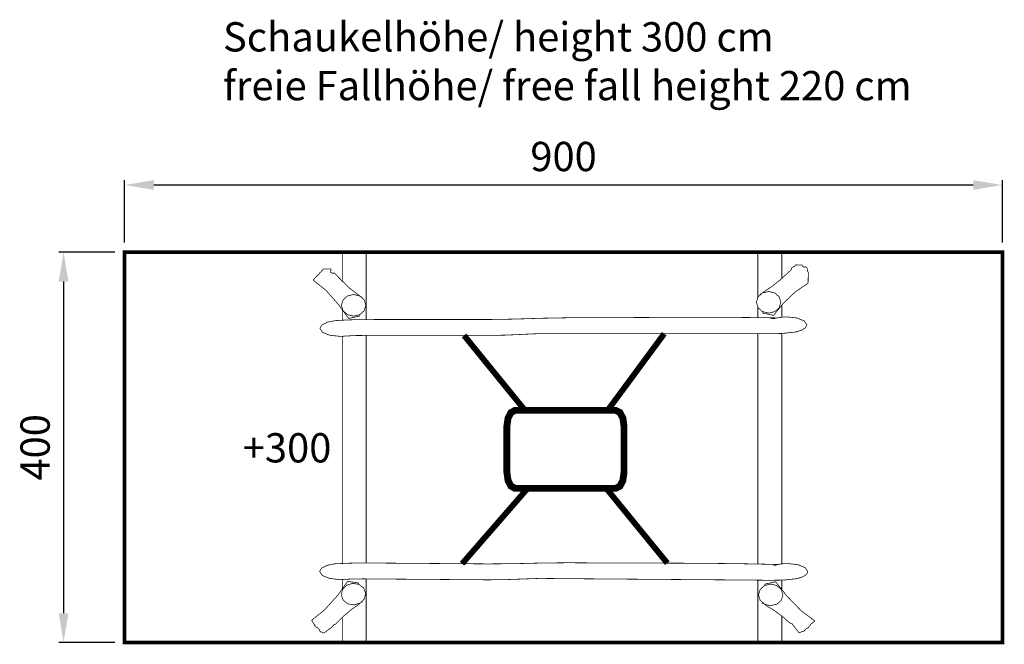
# Model space of a CAD drawing. Extents: x -547 to 462, y 121 to 762.
import ezdxf

# ---------------------------------------------------------------- set-up
doc = ezdxf.new("R2010")
doc.units = 0
doc.header["$LTSCALE"] = 20
doc.header["$MEASUREMENT"] = 0
doc.header["$PDMODE"] = 35
doc.header["$PDSIZE"] = 0.000315
doc.linetypes.add('STRICHLINIEX2', pattern=[1.5, 1, -0.5])
doc.layers.get('0').update_dxf_attribs({"linetype": 'CONTINUOUS'})
doc.layers.get('Defpoints').update_dxf_attribs({"linetype": 'CONTINUOUS'})
doc.styles.get("Standard").update_dxf_attribs({"font": 'ARIAL.TTF', "height": 30})
doc.dimstyles.new('Kopie von ISO-25', dxfattribs={"dimtxt": 30, "dimasz": 30, "dimexe": 5, "dimexo": 10, "dimgap": 10, "dimtad": 1, "dimdec": 0, "dimtxsty": 'Standard', "dimcen": 2.5, "dimclrd": 256, "dimclre": 256, "dimclrt": 256, "dimadec": 0, "dimazin": 0, "dimtfac": 1, "dimtdec": 0, "dimtmove": 0, "dimatfit": 3, "dimfxl": 0, "dimarcsym": 0})

# ---------------------------------------------------------------- blocks, each defined once
blk = doc.blocks.new('*D2')
at = {"linetype": 'Continuous', "lineweight": -2}
for p, q in [((-439.4261533934156, 533.2360028005439), (-439.4261533934156, 597.1548096523588)), ((460.5738466065843, 533.2360028005439), (460.5738466065843, 597.1548096523588)), ((-409.4261533934156, 592.1548096523588), (430.5738466065843, 592.1548096523588))]:
    blk.add_line(p, q, dxfattribs=at)
at = {"linetype": 'Continuous'}
for points in [[(-409.4261533934156, 597.1548096523588), (-409.4261533934156, 587.1548096523588), (-439.4261533934156, 592.1548096523588)], [(430.5738466065843, 597.1548096523588), (430.5738466065843, 587.1548096523588), (460.5738466065843, 592.1548096523588)]]:
    blk.add_solid(points, dxfattribs=at)
at = {"layer": 'Defpoints', "color": 0, "linetype": 'Continuous'}
for p in [(460.5738466065843, 592.1548096523588), (-439.4261533934156, 523.2360028005439), (460.5738466065843, 523.2360028005439)]:
    blk.add_point(p, dxfattribs=at)
at = {"linetype": 'Continuous', "insert": (10.57384660658434, 617.4719992840096), "char_height": 30, "attachment_point": 5}
blk.add_mtext('900', dxfattribs=at)
blk = doc.blocks.new('*D3')
at = {"linetype": 'Continuous', "lineweight": -2}
for p, q in [((-449.4261533934156, 523.2360028005439), (-507.0283070544164, 523.2360028005439)), ((-502.0283070544164, 493.2360028005439), (-502.0283070544164, 153.2361439116185)), ((-449.4261533934156, 123.2361439116185), (-507.0283070544165, 123.2361439116185))]:
    blk.add_line(p, q, dxfattribs=at)
at = {"linetype": 'Continuous'}
for points in [[(-507.0283070544164, 493.2360028005439), (-497.0283070544164, 493.2360028005439), (-502.0283070544164, 523.2360028005439)], [(-507.0283070544164, 153.2361439116185), (-497.0283070544164, 153.2361439116185), (-502.0283070544165, 123.2361439116185)]]:
    blk.add_solid(points, dxfattribs=at)
at = {"layer": 'Defpoints', "color": 0, "linetype": 'Continuous'}
for p in [(-439.4261533934156, 523.2360028005439), (-502.0283070544165, 123.2361439116185), (-439.4261533934156, 123.2361439116185)]:
    blk.add_point(p, dxfattribs=at)
at = {"linetype": 'Continuous', "insert": (-527.3454966860672, 323.2360733560811), "char_height": 30, "attachment_point": 5, "rotation": 90}
blk.add_mtext('400', dxfattribs=at)

msp = doc.modelspace()

# ---------------------------------------------------------------- linework, layer by layer
at = {"linetype": 'STRICHLINIEX2', "const_width": 3.759961030765601}
msp.add_lwpolyline([(-439.4261533934156, 123.2361439116185), (-439.4261533934156, 523.2360028005439), (460.5738466065843, 523.2360028005439), (460.5738466065843, 123.2361439116185), (-439.4261533934156, 123.2361439116185)], dxfattribs=at)
at = {"linetype": 'Continuous'}
for points, const_width in [([(-216.330136902611, 493.6487788611577), (-216.330136902611, 522.9931788631383), (-191.7861232295123, 522.9931788631383), (-191.7861232295123, 454.2187428281026)], 0.761999803573384), ([(209.7778672562146, 476.7472912349674), (209.7778672562146, 523.7511146677595), (234.3218809293133, 523.7511146677595), (234.3218809293133, 496.3295193864026)], 0.761999803573384), ([(288.1818050454218, 524.2570825373322), (343.3696408192241, 524.2570825373322)], 0.761999803573384), ([(-198.6967930744538, 478.4705929366214), (-199.0390913598583, 479.1550761636272), (-207.6882971302853, 485.4100785512265), (-216.8846187596779, 494.1773942912074), (-224.5112207937094, 501.9660482834655), (-225.4799765439857, 501.7641183355186), (-226.7520082160842, 501.6630263615777), (-226.9531761642276, 502.1659462319362), (-227.4726060303301, 502.2965021982818), (-228.1850758466712, 502.2881202004424), (-228.0839838727305, 503.9640117684348), (-227.7812159507773, 505.9431792582495), (-230.4380552659032, 505.9538472554995), (-233.4002025023274, 505.9734052504577), (-236.0570418174533, 505.984073247708), (-236.2582097655967, 505.2192794448548), (-236.7776396316992, 504.6025676038295), (-237.4901094480403, 504.3490756691739), (-238.0499253037322, 503.0120200138372), (-239.0892930358063, 502.5012261455084), (-239.6491088914982, 501.1641704901717), (-240.6496146335901, 500.6249286291762), (-241.1926664936034, 499.6234068873463), (-242.1931722356952, 499.0841650263509), (-246.2330411943068, 494.583032186643)], 0.761999803573384), ([(214.8625334773831, 481.5876839435212), (215.2048298572642, 482.2721633601113), (224.2573875237161, 488.1507378447453), (234.2027549600213, 496.2195537647841), (242.2327088900776, 503.6320338540113), (244.1438043974397, 505.5281433652365), (244.5316622974586, 507.2891249112945), (245.1026541502695, 507.917012749439), (246.3086458393917, 508.2794706560054), (247.3906855604659, 508.3960566259523), (247.6756734870023, 509.2581324037282), (248.8158791930826, 510.3102001325286), (250.9708146375882, 510.2345081520402), (253.0007821143077, 510.0937921883136), (255.1557175588132, 510.0181002078255), (255.2352195383193, 509.3287443855261), (255.5288434626297, 508.8522405083581), (256.1199013102681, 508.6741865542565), (257.0630030671574, 507.8471627674448), (258.8145866156381, 508.2840426548269), (259.7576883725274, 507.4570188680152), (260.5455961694223, 506.19921119225), (260.6939321311846, 503.8631737944287), (261.4818399280794, 502.6051121187289), (261.2918479770551, 491.4481649947419)], 0.761999803573384), ([(-246.2330411943068, 494.583032186643), (-233.0316485973324, 484.2485368506462), (-219.9105199796678, 469.2922587060423), (-209.7771925918145, 455.3781422927923), (-199.0390913598583, 457.7075756923161), (-198.3733979460798, 459.2484969481524)], 0.761999803573384), ([(261.2918479770551, 491.4481649947419), (248.3774753060934, 482.7344432409459), (235.7892385510611, 470.7883183203913), (225.9426770892858, 458.4952294892765), (215.2048298572642, 460.8246628888003), (214.5392585302192, 462.3653015430084)], 0.761999803573384), ([(-204.6651899095751, 479.9041219705398), (-198.3497355375589, 478.3872343615595), (-193.8508886972617, 474.4073093874958), (-192.136135139287, 468.8210888274995), (-193.8508886972617, 463.2341062676993), (-198.3497355375589, 459.2541812936356), (-204.6651899095751, 457.7370396847209), (-210.9803902816568, 459.2541812936356), (-215.4794911218886, 463.2341062676993), (-217.1939906799287, 468.8210888274995), (-215.4794911218886, 474.4073093874958), (-210.9803902816568, 478.3872343615595), (-204.6651899095751, 479.9041219705398)], 0.761999803573384), ([(-195.9710261507373, 476.2828984660025), (-195.9710261507373, 476.85409075677), (-196.7381059530012, 477.6211705590339), (-197.4837886315449, 477.6211705590339)], 0.761999803573384), ([(220.8306744070465, 483.0212091670239), (214.5154740349649, 481.5043215580439), (210.0163731947331, 477.5243965839802), (208.301873636693, 471.9381760239836), (210.0163731947331, 466.3511934641836), (214.5154740349649, 462.3710144901853), (220.8306744070465, 460.854126881205), (227.1461287790628, 462.3710144901853), (231.64497561936, 466.3511934641836), (233.3597291773346, 471.9381760239836), (231.64497561936, 477.5243965839802), (227.1461287790628, 481.5043215580439), (220.8306744070465, 483.0212091670239)], 0.761999803573384), ([(212.1367646481433, 479.4001044642649), (212.1367646481433, 479.9711779532543), (212.9038444504071, 480.7382577555181), (213.6494782385427, 480.7382577555181)], 0.761999803573384), ([(-216.330136902611, 453.5318625447457), (-216.330136902611, 464.3760189526603)], 0.761999803573384), ([(209.7778672562146, 456.2203828857629), (209.7778672562146, 467.1284048158357)], 0.761999803573384), ([(234.3218809293133, 468.9563734672379), (234.3218809293133, 456.6731282378967)], 0.761999803573384), ([(-223.7611589870586, 453.1040808789948), (-223.7360129935407, 453.1058588785364), (-223.7111209999574, 453.1073828781437), (-223.6859750064394, 453.1091608776853), (-222.7789412402525, 453.1901868567985), (-221.8569214779288, 453.2544488402333), (-220.9211857191407, 453.3022008279239), (-208.1155250201554, 453.9427886627946), (-195.6083142442364, 454.2041545954203), (-182.4981076237563, 454.2541925825216), (-66.76202145794744, 454.2541925825216), (-39.52357647941324, 454.7096144651239), (-12.55487943134404, 455.573214242507), (14.93375548269674, 456.0672441151571), (34.36144847466922, 456.0928981085442), (53.83511545479062, 456.1597000913241), (73.3428184261383, 456.2511400677529), (92.87388939146223, 456.3507080420865), (112.4163903538398, 456.4429100183189), (131.9591453161518, 456.5109820007715), (151.4909782812793, 456.5386679936346), (170.9999512522996, 456.5102200009679), (190.4753962319627, 456.409128027027), (209.9053752233459, 456.2191360760028), (229.2787122293301, 455.9242421520198), (225.9218490946548, 455.2051683373812), (226.2886250001082, 455.1871343420299), (226.6472729076567, 455.1950083400002), (226.9988088170385, 455.2262503319466), (228.0076965569697, 455.5239382552094), (229.0623042851153, 455.7969881848231), (230.1598380021955, 456.0441301211155), (230.2601679763327, 456.0677521150262), (230.3597359506662, 456.0901041092644), (230.460827924607, 456.1111861038299), (230.4666699231011, 456.1071221048775), (233.3277251855846, 456.5775299836168), (236.3838523977829, 456.8714079078617), (239.598729569059, 456.9732618816059), (249.8958869146807, 455.8564241695019), (257.2311510238126, 452.9265349247623), (260.0266743031888, 448.813259985073), (258.5852246747625, 445.8038687608273), (254.6340016932999, 443.2963814072017), (248.7318052147551, 441.5150798663817), (248.7338372142313, 441.5140638666436), (235.1737967097083, 439.9837142611337), (220.0714686027529, 439.6685003423889), (205.5568963442871, 439.7462243223533), (87.55182876337119, 439.7462243223533), (14.93375548269674, 439.7462243223533), (-14.33414897268789, 439.8082003063773), (-31.90891244230442, 439.0225785088932), (-48.85477207403838, 438.2712467025699), (-66.76202145794744, 437.9331727897178), (-182.4981076237563, 437.9331727897178), (-193.0792368961763, 437.9600967827773), (-203.3639482450063, 437.8412248134199), (-213.7891215576283, 437.276074959103), (-215.4192931374063, 437.1391689943943), (-217.0944227055951, 437.0556030159358), (-218.8071442640936, 437.027155023269), (-229.1045556096498, 438.1439927353731), (-236.4408357185198, 441.0741359800473), (-239.2371209976996, 445.1871569198019), (-237.195977523861, 448.7357900050431), (-231.7156749365612, 451.502103291949), (-223.7601429873206, 453.1020488795186), (-223.7611589870586, 453.1040808789948)], 0.761999803573384), ([(-216.330136902611, 204.1907360135613), (-216.330136902611, 437.0937303895797)], 0.761999803573384), ([(-191.7861232295123, 437.9568064172133), (-191.7861232295123, 204.682879544052)], 0.761999803573384), ([(-91.4406101505506, 437.9331727897178), (-29.23505513156542, 361.4621745022417)], 6.059930437884598), ([(113.7825732541837, 439.7462243223533), (56.43175678543419, 362.0171643591777)], 6.059930437884598), ([(209.7778672562146, 203.6243953741385), (209.7778672562146, 439.7236214751769)], 0.761999803573384), ([(234.3218809293133, 439.9659331806489), (234.3218809293133, 203.783270995601)], 0.761999803573384), ([(-39.01710060997147, 361.2010625695507), (64.04083282398348, 361.2010625695507), (68.30803172399443, 359.00878913467), (71.351204939532, 353.2607706163814), (72.51173064037427, 345.2010986939858), (72.51173064037427, 297.2012070672911), (71.351204939532, 289.1415351448954), (68.30803172399443, 283.3935166266068), (64.04083282398348, 281.2012431917262), (-39.01710060997147, 281.2012431917262), (-43.28455350991694, 283.3935166266068), (-46.32747272551999, 289.1415351448954), (-47.48825242629679, 297.2012070672911), (-47.48825242629679, 345.2010986939858), (-46.32747272551999, 353.2607706163814), (-43.28455350991694, 359.00878913467), (-39.01710060997147, 361.2010625695507)], 7.056118181089537), ([(-93.43199525752726, 203.9666732389869), (-26.28040081932201, 281.2012431917262)], 6.059930437884598), ([(116.9078573529871, 204.5605522338119), (54.35871945125258, 281.2012431917262)], 6.059930437884598), ([(-223.9300689435174, 203.814321140355), (-223.9044149501304, 203.8153371400931), (-223.879014956678, 203.8168611397003), (-223.8541229630946, 203.818131139373), (-222.9435331978244, 203.8922991202541), (-222.0187194362208, 203.949957105391), (-221.080189678153, 203.9900890950461), (-208.2361749890545, 204.5326329551904), (-195.6949282219092, 204.6979869125656), (-182.5511936100719, 204.6471869256608), (-66.5280875182504, 203.7612351540396), (-39.2167445585077, 204.0076150905282), (-12.17210153001567, 204.6642049212739), (15.38993936510268, 204.9471608483342), (34.86614634456932, 204.8242248800243), (54.38883531205394, 204.7416749013039), (73.9460682706339, 204.6837629162322), (93.52666922319008, 204.6339789290655), (113.1187001727999, 204.5763209439284), (132.7109851223442, 204.4947869649461), (152.2913320749659, 204.3731209963089), (171.8488190334804, 204.1950670422073), (191.3712540010305, 203.9446231067661), (210.8474609804971, 203.6057871941105), (230.2657559748922, 203.1623033084308), (226.89390684408, 202.4691374871135), (227.2614447493368, 202.4483094924825), (227.621362656558, 202.453897491042), (227.973914565678, 202.4831074835124), (228.9883903041686, 202.7729214088048), (230.0485860308738, 203.0378433405137), (231.1517077465135, 203.2760952790977), (231.2520377206507, 203.2989552732049), (231.3518596949188, 203.3210532675085), (231.452697668925, 203.3411192623361), (231.4587936673535, 203.33629326358), (234.3320409266943, 203.7848571479502), (237.3988361361426, 204.0558750780879), (240.6228573050616, 204.1330910581834), (250.9339846470821, 202.937259366442), (258.2575647592259, 199.9512361361726), (261.0187980474414, 195.8171332018524), (259.5425504279852, 192.8186639747911), (255.5555134557547, 190.341402613374), (249.6208049855907, 188.6063290606374), (249.6218209853287, 188.6042970611612), (236.0130124933772, 187.1780874288064), (220.8700443968978, 186.9786974802047), (206.3199121475986, 187.1671654316218), (88.02172864224146, 188.0711511985944), (15.22280740818558, 188.6281730550066), (-14.117233028604, 188.9131609815429), (-31.74381248486352, 188.2631751490949), (-48.7397101036988, 187.6418913092481), (-66.6952194751675, 187.4412313609738), (-182.7180715670545, 188.3281991323332), (-193.3256168326651, 188.4361491045061), (-203.6372521745546, 188.3957631149167), (-214.0941754789922, 187.9101152401059), (-215.7299350573297, 187.7859092721235), (-217.4101446242091, 187.7147892904567), (-219.1271841815943, 187.6992952944506), (-229.4388195234839, 188.8953809861264), (-236.7634156353658, 191.8819122162649), (-239.5251569234503, 196.0162691505196), (-237.4426114602842, 199.5486462399513), (-231.9198908839189, 202.2730495376607), (-223.9280369440412, 203.8122891408789), (-223.9300689435174, 203.814321140355)], 0.761999803573384), ([(-247.7161468119951, 145.9272280623613), (-234.4299182368896, 156.7041912842996), (-220.8391437402893, 171.7234614126656), (-210.8551683139362, 185.8651617672494), (-199.9839711162893, 184.2644541798765), (-199.2164092224533, 182.772841722294)], 0.761999803573384), ([(-204.1020720547344, 161.7392319863781), (-197.9029496527304, 163.6782674865377), (-193.6824867406719, 167.9520703848464), (-192.3482250846149, 173.6411609183253), (-194.4348345467334, 179.1003815110596), (-199.1917453205075, 182.7686485654618), (-205.5950836698692, 183.8572922848336), (-211.7942060718732, 181.9174947848703), (-216.0146689839316, 177.6429298867581), (-217.3491846399231, 171.9533313534102), (-215.2620671779356, 166.4951267604141), (-210.5051564041615, 162.8273677058808), (-204.1020720547344, 161.7392319863781)], 0.761999803573384), ([(-191.7861232295123, 188.4204821158241), (-191.7861232295123, 123.5312918355359), (-216.330136902611, 123.5312918355359)], 0.761999803573384), ([(-216.330136902611, 178.1101982456616), (-216.330136902611, 187.7605039030111)], 0.761999803573384), ([(209.7778672562146, 123.5312918355359), (209.7778672562146, 187.1223745180929)], 0.761999803573384), ([(222.9558918592127, 160.9312581946558), (216.6404374871965, 162.4481458036358), (212.1415906468992, 166.4280707776996), (210.4268370889246, 172.0142913376961), (212.1415906468992, 177.6012738974961), (216.6404374871965, 181.5811988715599), (222.9558918592127, 183.09808648054), (229.2710922312944, 181.5811988715599), (233.7701930715261, 177.6012738974961), (235.4846926295663, 172.0142913376961), (233.7701930715261, 166.4280707776996), (229.2710922312944, 162.4481458036358), (222.9558918592127, 160.9312581946558)], 0.761999803573384), ([(268.3027541697994, 145.2061222482463), (254.1216838253641, 155.8121435142498), (239.1808996767662, 171.2721035290156), (228.067894541452, 185.4572378724032), (217.3297933094959, 183.1278044728793), (216.6640994369855, 181.5868821551884)], 0.761999803573384), ([(234.3218809293133, 187.1558200216845), (234.3218809293133, 177.4743713108085)], 0.761999803573384), ([(-198.2439544533112, 163.5716039346393), (-198.5392194887142, 162.8662296958631), (-206.9674453161048, 156.9729232150266), (-215.9610749977469, 149.3331131843998), (-223.2661131146705, 141.9772750805714), (-224.0311609174582, 141.9252050939939), (-224.7962087202458, 141.8741511071545), (-224.9729926746749, 141.1220573010276), (-225.5015665384203, 140.5170294569903), (-226.2231803524043, 140.2401695283586), (-226.1721263655648, 139.4751217255709), (-235.125116057683, 132.856137431798), (-236.640987666925, 133.1837973473345), (-237.4880774485641, 133.9247151563424), (-239.0042030577407, 134.2521210719444), (-239.3592949662058, 135.4522707625725), (-240.1103727725946, 136.8698443971535), (-240.9412065584242, 137.5251642282266), (-241.6996503629142, 138.6580039362057), (-242.9754920340306, 138.7931319013728), (-243.7341898384552, 139.9252096095482), (-244.4357376576117, 140.3770754930673), (-244.4273556597724, 141.3041752540816), (-245.1291574788635, 141.7552791377971), (-247.7161468119951, 145.9272280623613)], 0.761999803573384), ([(-195.6716493081186, 165.9377679438342), (-195.6332062378198, 165.3681290509292), (-196.34618405403, 164.5512652614984), (-197.0898033845108, 164.5016906394664)], 0.761999803573384), ([(214.2617281003749, 164.552481699193), (214.2617281003749, 163.9812894084255), (215.0288079026388, 163.2142096061617), (215.7744905811822, 163.2142096061617)], 0.761999803573384), ([(216.9874950240915, 162.364787228574), (217.3297933094959, 161.6803040015684), (226.135971039459, 156.3681493709238), (235.6241385936202, 149.3514011796856), (243.4077125871878, 142.5053409444478), (244.1747923894517, 142.5053409444478), (244.9418721917155, 142.5053409444478), (245.1689481331804, 141.7667091348506), (245.7371459867117, 141.1985112813194), (246.4757777963088, 140.97118133992), (246.4757777963088, 140.2041015376562), (251.8567664092095, 133.3941092931208), (253.8399978979765, 133.8002551884254), (255.5506874569987, 134.554126994094), (257.5336649458312, 134.9602728893987), (257.6317089205577, 135.6209267190968), (257.9596228360287, 136.0448526098181), (258.5687146790184, 136.1942045713184), (259.493528440622, 137.5462462227921), (261.2110759978763, 138.0852340838531), (262.1358897594799, 139.4372757353268), (263.2359634759054, 140.3092575105493), (263.9644352881215, 141.9290150930118), (265.0647630044814, 142.8012508681688), (268.3027541697994, 145.2061222482463)], 0.761999803573384), ([(-216.330136902611, 123.5312918355359), (-216.330136902611, 148.9614847850652)], 0.761999803573384), ([(234.3218809293133, 150.3144547997225), (234.3218809293133, 123.5312918355359), (209.7778672562146, 123.5312918355359)], 0.761999803573384), ([(284.6377439590019, 124.5922495620446), (339.8258337327388, 124.5922495620446)], 0.761999803573384)]:
    msp.add_lwpolyline(points, dxfattribs=dict(at, const_width=const_width))

# ---------------------------------------------------------------- texts
at = {"linetype": 'Continuous', "char_height": 30, "attachment_point": 1}
for s, width, insert in [('Schaukelhöhe/ height 300 cm\\Pfreie Fallhöhe/ free fall height 220 cm', 1237.84403182278, (-338.6051763006062, 759.0167391296577)), ('+300', 47.7780821435781, (-318.3440352160069, 337.7735539237779))]:
    msp.add_mtext_dynamic_manual_height_columns(s, width=width, gutter_width=150, heights=[0], dxfattribs=dict(at, insert=insert))

# ---------------------------------------------------------------- dimensions: what is measured, and where the dimension line sits
at = {"linetype": 'Continuous'}
dim = msp.add_linear_dim(base=(460.5738466065843, 592.1548096523588), p1=(-439.4261533934156, 523.2360028005439), p2=(460.5738466065843, 523.2360028005439), dimstyle='Kopie von ISO-25', dxfattribs=at)
dim.commit()
dim.dimension.update_dxf_attribs({"geometry": '*D2', "text_midpoint": (10.57384660658434, 617.4719992840096)})
dim = msp.add_linear_dim(base=(-502.0283070544165, 123.2361439116185), p1=(-439.4261533934156, 523.2360028005439), p2=(-439.4261533934156, 123.2361439116185), angle=90, dimstyle='Kopie von ISO-25', dxfattribs=at)
dim.commit()
dim.dimension.update_dxf_attribs({"geometry": '*D3', "text_midpoint": (-527.3454966860672, 323.2360733560811)})

doc.saveas('drawing.dxf')
